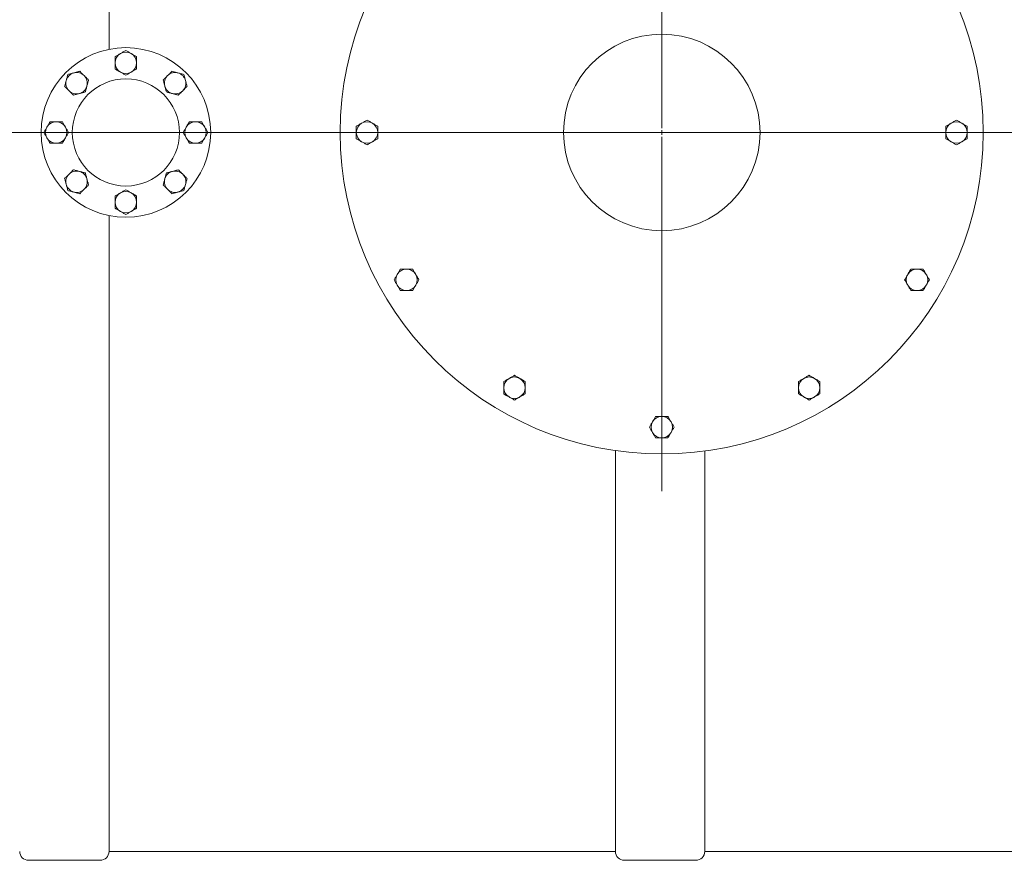
# Model space of a CAD drawing. Units: millimetres. Extents: x 8 to 411, y 5 to 290.
# Drawn here: x 100 to 132, y 41 to 68 of the extents above; entities that cross this region are included whole.
import ezdxf

# ---------------------------------------------------------------- set-up
doc = ezdxf.new("R2010")
doc.units = ezdxf.units.MM
doc.linetypes.add('CENTERX2', pattern=[20.32, 12.7, -2.54, 2.54, -2.54])

# ---------------------------------------------------------------- blocks, each defined once
blk = doc.blocks.new('SW_CENTERMARKSYMBOL_0')
at = {"color": 0, "linetype": 'Continuous', "lineweight": 0}
for p, q in [((0, 0.143), (0, 11.417)), ((-0.143, 0), (-10.357, 0)), ((0, 0), (-0.071, 0)), ((0, 0), (0, 0.071)), ((0, 0), (0, -0.071)), ((0, 0), (0.071, 0)), ((0.143, 0), (10.357, 0)), ((0, -0.143), (0, -11.472))]:
    blk.add_line(p, q, dxfattribs=at)

msp = doc.modelspace()

# ---------------------------------------------------------------- linework, layer by layer
at = {"color": 7, "linetype": 'Continuous', "lineweight": 15}
for p, q in [((103.321973, 67.411011), (103.321973, 87.750814)), ((103.321973, 41.750814), (103.321973, 62.090616)), ((119.521973, 54.572428), (119.521973, 41.750814)), ((122.379116, 41.750814), (122.379116, 54.557436)), ((103.321973, 41.750814), (119.521973, 41.750814)), ((122.379116, 41.750814), (138.579116, 41.750814)), ((100.750544, 41.465099), (103.036259, 41.465099)), ((119.807687, 41.465099), (122.093402, 41.465099))]:
    msp.add_line(p, q, dxfattribs=at)
at = {"color": 7, "linetype": 'Continuous', "lineweight": 0}
msp.add_line((218.558151, 64.750814), (20.584789, 64.750814), dxfattribs=at)
at = {"color": 7, "linetype": 'CENTERX2', "lineweight": 0, "ltscale": 1.428571}
msp.add_line((212.432564, 64.750814), (29.575421, 64.750814), dxfattribs=at)
at = {"color": 7, "linetype": 'Continuous', "lineweight": 15}
for centre, radius in [((121.003992, 64.750814), 10.285714), ((121.003992, 64.750814), 3.142857), ((103.861135, 64.750814), 2.714286), ((103.861135, 64.750814), 1.714286)]:
    msp.add_circle(centre, radius, dxfattribs=at)
for centre, radius, start, end in [((103.861135, 66.979385), 0.342857, 120, 180), ((103.861135, 66.979385), 0.342857, 60, 120), ((103.861135, 66.979385), 0.342857, 0, 60), ((103.861135, 66.979385), 0.342857, 180, 240), ((103.861135, 66.979385), 0.342857, 300, 0), ((102.285297, 66.326651), 0.342857, 105, 165), ((102.285297, 66.326651), 0.342857, 45, 105), ((102.285297, 66.326651), 0.342857, 345, 45), ((103.861135, 66.979385), 0.342857, 240, 300), ((105.436973, 66.326651), 0.342857, 135, 195), ((105.436973, 66.326651), 0.342857, 75, 135), ((105.436973, 66.326651), 0.342857, 15, 75), ((102.285297, 66.326651), 0.342857, 165, 225), ((102.285297, 66.326651), 0.342857, 285, 345), ((105.436973, 66.326651), 0.342857, 195, 255), ((105.436973, 66.326651), 0.342857, 315, 15), ((102.285297, 66.326651), 0.342857, 225, 285), ((105.436973, 66.326651), 0.342857, 255, 315), ((101.632564, 64.750814), 0.342857, 150, 210), ((101.632564, 64.750814), 0.342857, 90, 150), ((101.632564, 64.750814), 0.342857, 30, 90), ((101.632564, 64.750814), 0.342857, 330, 30), ((106.089707, 64.750814), 0.342857, 150, 210), ((106.089707, 64.750814), 0.342857, 90, 150), ((106.089707, 64.750814), 0.342857, 30, 90), ((106.089707, 64.750814), 0.342857, 330, 30), ((111.575421, 64.750814), 0.342857, 120, 180), ((111.575421, 64.750814), 0.342857, 60, 120), ((111.575421, 64.750814), 0.342857, 0, 60), ((130.432564, 64.750814), 0.342857, 120, 180), ((130.432564, 64.750814), 0.342857, 60, 120), ((130.432564, 64.750814), 0.342857, 0, 60), ((101.632564, 64.750814), 0.342857, 210, 270), ((101.632564, 64.750814), 0.342857, 270, 330), ((106.089707, 64.750814), 0.342857, 210, 270), ((106.089707, 64.750814), 0.342857, 270, 330), ((111.575421, 64.750814), 0.342857, 180, 240), ((111.575421, 64.750814), 0.342857, 300, 0), ((130.432564, 64.750814), 0.342857, 180, 240), ((130.432564, 64.750814), 0.342857, 300, 0), ((111.575421, 64.750814), 0.342857, 240, 300), ((130.432564, 64.750814), 0.342857, 240, 300), ((102.285297, 63.174976), 0.342857, 135, 195), ((102.285297, 63.174976), 0.342857, 75, 135), ((102.285297, 63.174976), 0.342857, 15, 75), ((105.436973, 63.174976), 0.342857, 105, 165), ((105.436973, 63.174976), 0.342857, 45, 105), ((105.436973, 63.174976), 0.342857, 345, 45), ((102.285297, 63.174976), 0.342857, 195, 255), ((102.285297, 63.174976), 0.342857, 315, 15), ((105.436973, 63.174976), 0.342857, 165, 225), ((105.436973, 63.174976), 0.342857, 285, 345), ((102.285297, 63.174976), 0.342857, 255, 315), ((103.861135, 62.522242), 0.342857, 120, 180), ((103.861135, 62.522242), 0.342857, 60, 120), ((103.861135, 62.522242), 0.342857, 0, 60), ((105.436973, 63.174976), 0.342857, 225, 285), ((103.861135, 62.522242), 0.342857, 180, 240), ((103.861135, 62.522242), 0.342857, 300, 0), ((103.861135, 62.522242), 0.342857, 240, 300), ((112.83861, 60.036528), 0.342857, 150, 210), ((112.83861, 60.036528), 0.342857, 90, 150), ((112.83861, 60.036528), 0.342857, 30, 90), ((112.83861, 60.036528), 0.342857, 330, 30), ((129.169375, 60.036528), 0.342857, 150, 210), ((129.169375, 60.036528), 0.342857, 90, 150), ((129.169375, 60.036528), 0.342857, 30, 90), ((129.169375, 60.036528), 0.342857, 330, 30), ((112.83861, 60.036528), 0.342857, 210, 270), ((112.83861, 60.036528), 0.342857, 270, 330), ((129.169375, 60.036528), 0.342857, 210, 270), ((129.169375, 60.036528), 0.342857, 270, 330), ((116.289707, 56.585431), 0.342857, 120, 180), ((116.289707, 56.585431), 0.342857, 60, 120), ((116.289707, 56.585431), 0.342857, 0, 60), ((125.718278, 56.585431), 0.342857, 120, 180), ((125.718278, 56.585431), 0.342857, 60, 120), ((125.718278, 56.585431), 0.342857, 0, 60), ((116.289707, 56.585431), 0.342857, 180, 240), ((116.289707, 56.585431), 0.342857, 300, 0), ((125.718278, 56.585431), 0.342857, 180, 240), ((125.718278, 56.585431), 0.342857, 300, 0), ((116.289707, 56.585431), 0.342857, 240, 300), ((125.718278, 56.585431), 0.342857, 240, 300), ((121.003992, 55.322242), 0.342857, 150, 210), ((121.003992, 55.322242), 0.342857, 90, 150), ((121.003992, 55.322242), 0.342857, 30, 90), ((121.003992, 55.322242), 0.342857, 330, 30), ((121.003992, 55.322242), 0.342857, 210, 270), ((121.003992, 55.322242), 0.342857, 270, 330), ((100.750544, 41.750814), 0.285714, 180, 270), ((103.036259, 41.750814), 0.285714, 270, 0), ((119.807687, 41.750814), 0.285714, 180, 270), ((122.093402, 41.750814), 0.285714, 270, 0)]:
    msp.add_arc(centre, radius, start, end, dxfattribs=at)
for points, knots in [([(103.689707, 67.276308), (103.660982, 67.259724), (103.602894, 67.226187), (103.546689, 67.193737), (103.518278, 67.177334)], [0, 0, 0, 0, 0.494510729, 1, 1, 1, 1]), ([(103.518278, 67.177334), (103.518278, 67.145186), (103.518278, 67.080301), (103.518278, 67.013227), (103.518278, 66.979385)], [0, 0, 0, 0, 0.495457963, 1, 1, 1, 1]), ([(103.861135, 67.375282), (103.833295, 67.359208), (103.777103, 67.326766), (103.719015, 67.293229), (103.689707, 67.276308)], [0, 0, 0, 0, 0.495457963, 1, 1, 1, 1]), ([(104.032564, 67.276308), (104.003839, 67.292892), (103.945752, 67.326429), (103.889546, 67.358879), (103.861135, 67.375282)], [0, 0, 0, 0, 0.4945107285, 1, 1, 1, 1]), ([(104.203992, 67.177334), (104.176152, 67.193407), (104.11996, 67.22585), (104.061872, 67.259387), (104.032564, 67.276308)], [0, 0, 0, 0, 0.495457963, 1, 1, 1, 1]), ([(104.203992, 66.979385), (104.203992, 67.012554), (104.203992, 67.079627), (104.203992, 67.144527), (104.203992, 67.177334)], [0, 0, 0, 0, 0.4945107285, 1, 1, 1, 1]), ([(103.518278, 66.979385), (103.518278, 66.946216), (103.518278, 66.879143), (103.518278, 66.814243), (103.518278, 66.781436)], [0, 0, 0, 0, 0.494510729, 1, 1, 1, 1]), ([(103.518278, 66.781436), (103.536758, 66.770767), (103.564516, 66.754741), (103.60217, 66.733001), (103.640678, 66.710769), (103.669965, 66.69386), (103.689707, 66.682462)], [0, 0, 0, 0, 0.3298121029, 0.4953834616, 0.6598534605, 1, 1, 1, 1]), ([(104.032564, 66.682462), (104.061289, 66.699046), (104.119376, 66.732583), (104.175581, 66.765033), (104.203992, 66.781436)], [0, 0, 0, 0, 0.494510729, 1, 1, 1, 1]), ([(104.203992, 66.781436), (104.203992, 66.813584), (104.203992, 66.878469), (104.203992, 66.945543), (104.203992, 66.979385)], [0, 0, 0, 0, 0.495457963, 1, 1, 1, 1]), ([(102.005356, 66.606593), (101.997035, 66.575541), (101.980242, 66.512867), (101.962882, 66.448078), (101.954123, 66.415389)], [0, 0, 0, 0, 0.495457963, 1, 1, 1, 1]), ([(102.196559, 66.657826), (102.164521, 66.649241), (102.099733, 66.631881), (102.037044, 66.615084), (102.005356, 66.606593)], [0, 0, 0, 0, 0.494510729, 1, 1, 1, 1]), ([(102.387763, 66.709059), (102.356711, 66.700738), (102.294037, 66.683945), (102.229248, 66.666585), (102.196559, 66.657826)], [0, 0, 0, 0, 0.495457963, 1, 1, 1, 1]), ([(102.527734, 66.569088), (102.50428, 66.592542), (102.456852, 66.63997), (102.410961, 66.685861), (102.387763, 66.709059)], [0, 0, 0, 0, 0.494510729, 1, 1, 1, 1]), ([(102.667705, 66.429117), (102.644973, 66.451849), (102.599092, 66.49773), (102.551664, 66.545158), (102.527734, 66.569088)], [0, 0, 0, 0, 0.495457963, 1, 1, 1, 1]), ([(103.689707, 66.682462), (103.718432, 66.665878), (103.776519, 66.632341), (103.832724, 66.599891), (103.861135, 66.583488)], [0, 0, 0, 0, 0.4945107285, 1, 1, 1, 1]), ([(103.861135, 66.583488), (103.888976, 66.599561), (103.945168, 66.632004), (104.003256, 66.665541), (104.032564, 66.682462)], [0, 0, 0, 0, 0.495457963, 1, 1, 1, 1]), ([(105.194537, 66.569088), (105.171083, 66.545634), (105.123655, 66.498206), (105.077763, 66.452315), (105.054566, 66.429117)], [0, 0, 0, 0, 0.494510729, 1, 1, 1, 1]), ([(105.334508, 66.709059), (105.311776, 66.686327), (105.265895, 66.640447), (105.218466, 66.593018), (105.194537, 66.569088)], [0, 0, 0, 0, 0.495457963, 1, 1, 1, 1]), ([(105.525711, 66.657826), (105.493673, 66.666411), (105.428885, 66.683771), (105.366196, 66.700568), (105.334508, 66.709059)], [0, 0, 0, 0, 0.4945107285, 1, 1, 1, 1]), ([(105.716915, 66.606593), (105.685863, 66.614914), (105.623189, 66.631707), (105.5584, 66.649067), (105.525711, 66.657826)], [0, 0, 0, 0, 0.495457963, 1, 1, 1, 1]), ([(105.768148, 66.415389), (105.759563, 66.447428), (105.742203, 66.512216), (105.725406, 66.574905), (105.716915, 66.606593)], [0, 0, 0, 0, 0.494510729, 1, 1, 1, 1]), ([(101.954123, 66.415389), (101.945538, 66.383351), (101.928178, 66.318563), (101.911381, 66.255874), (101.90289, 66.224186)], [0, 0, 0, 0, 0.494510729, 1, 1, 1, 1]), ([(101.90289, 66.224186), (101.925622, 66.201454), (101.971502, 66.155573), (102.018931, 66.108145), (102.042861, 66.084215)], [0, 0, 0, 0, 0.495457963, 1, 1, 1, 1]), ([(102.565239, 66.04671), (102.57356, 66.077762), (102.590353, 66.140436), (102.607713, 66.205225), (102.616472, 66.237914)], [0, 0, 0, 0, 0.495457963, 1, 1, 1, 1]), ([(102.616472, 66.237914), (102.625057, 66.269952), (102.642417, 66.33474), (102.659214, 66.397429), (102.667705, 66.429117)], [0, 0, 0, 0, 0.494510729, 1, 1, 1, 1]), ([(105.054566, 66.429117), (105.060089, 66.408505), (105.068384, 66.377546), (105.079638, 66.335548), (105.091146, 66.292598), (105.099899, 66.259932), (105.105799, 66.237914)], [0, 0, 0, 0, 0.329812103, 0.495383462, 0.659853461, 1, 1, 1, 1]), ([(105.105799, 66.237914), (105.114383, 66.205875), (105.131743, 66.141087), (105.148541, 66.078398), (105.157032, 66.04671)], [0, 0, 0, 0, 0.494510729, 1, 1, 1, 1]), ([(105.67941, 66.084215), (105.702864, 66.107669), (105.750292, 66.155097), (105.796183, 66.200988), (105.819381, 66.224186)], [0, 0, 0, 0, 0.494510729, 1, 1, 1, 1]), ([(105.819381, 66.224186), (105.81106, 66.255238), (105.794267, 66.317912), (105.776907, 66.382701), (105.768148, 66.415389)], [0, 0, 0, 0, 0.495457963, 1, 1, 1, 1]), ([(102.042861, 66.084215), (102.066315, 66.060761), (102.113743, 66.013333), (102.159634, 65.967442), (102.182832, 65.944244)], [0, 0, 0, 0, 0.494510729, 1, 1, 1, 1]), ([(102.182832, 65.944244), (102.203443, 65.949767), (102.234403, 65.958062), (102.276401, 65.969316), (102.319351, 65.980824), (102.352016, 65.989577), (102.374035, 65.995477)], [0, 0, 0, 0, 0.329812103, 0.495383462, 0.659853461, 1, 1, 1, 1]), ([(102.374035, 65.995477), (102.406074, 66.004062), (102.470862, 66.021422), (102.533551, 66.038219), (102.565239, 66.04671)], [0, 0, 0, 0, 0.494510729, 1, 1, 1, 1]), ([(105.157032, 66.04671), (105.188084, 66.038389), (105.250758, 66.021596), (105.315547, 66.004236), (105.348235, 65.995477)], [0, 0, 0, 0, 0.495457963, 1, 1, 1, 1]), ([(105.348235, 65.995477), (105.380274, 65.986892), (105.445062, 65.969532), (105.507751, 65.952735), (105.539439, 65.944244)], [0, 0, 0, 0, 0.494510729, 1, 1, 1, 1]), ([(105.539439, 65.944244), (105.562171, 65.966976), (105.608052, 66.012856), (105.65548, 66.060285), (105.67941, 66.084215)], [0, 0, 0, 0, 0.495457963, 1, 1, 1, 1]), ([(101.335641, 64.922242), (101.319057, 64.893517), (101.28552, 64.83543), (101.25307, 64.779225), (101.236667, 64.750814)], [0, 0, 0, 0, 0.494510729, 1, 1, 1, 1]), ([(101.434615, 65.093671), (101.418541, 65.06583), (101.386099, 65.009638), (101.352562, 64.95155), (101.335641, 64.922242)], [0, 0, 0, 0, 0.495457963, 1, 1, 1, 1]), ([(101.632564, 65.093671), (101.599395, 65.093671), (101.532322, 65.093671), (101.467422, 65.093671), (101.434615, 65.093671)], [0, 0, 0, 0, 0.4945107285, 1, 1, 1, 1]), ([(101.830513, 65.093671), (101.798365, 65.093671), (101.73348, 65.093671), (101.666406, 65.093671), (101.632564, 65.093671)], [0, 0, 0, 0, 0.495457963, 1, 1, 1, 1]), ([(101.929487, 64.922242), (101.912903, 64.950967), (101.879366, 65.009054), (101.846916, 65.06526), (101.830513, 65.093671)], [0, 0, 0, 0, 0.494510729, 1, 1, 1, 1]), ([(102.028461, 64.750814), (102.012387, 64.778654), (101.979945, 64.834846), (101.946408, 64.892934), (101.929487, 64.922242)], [0, 0, 0, 0, 0.495457963, 1, 1, 1, 1]), ([(105.792784, 64.922242), (105.776199, 64.893517), (105.742663, 64.83543), (105.710213, 64.779225), (105.693809, 64.750814)], [0, 0, 0, 0, 0.494510729, 1, 1, 1, 1]), ([(105.891758, 65.093671), (105.881089, 65.075191), (105.865063, 65.047433), (105.843323, 65.009778), (105.821091, 64.971271), (105.804182, 64.941984), (105.792784, 64.922242)], [0, 0, 0, 0, 0.329812103, 0.495383462, 0.659853461, 1, 1, 1, 1]), ([(106.089707, 65.093671), (106.056538, 65.093671), (105.989465, 65.093671), (105.924564, 65.093671), (105.891758, 65.093671)], [0, 0, 0, 0, 0.4945107285, 1, 1, 1, 1]), ([(106.287655, 65.093671), (106.255508, 65.093671), (106.190623, 65.093671), (106.123549, 65.093671), (106.089707, 65.093671)], [0, 0, 0, 0, 0.495457963, 1, 1, 1, 1]), ([(106.38663, 64.922242), (106.370045, 64.950967), (106.336509, 65.009054), (106.304059, 65.06526), (106.287655, 65.093671)], [0, 0, 0, 0, 0.494510729, 1, 1, 1, 1]), ([(106.485604, 64.750814), (106.46953, 64.778654), (106.437088, 64.834846), (106.403551, 64.892934), (106.38663, 64.922242)], [0, 0, 0, 0, 0.495457963, 1, 1, 1, 1]), ([(111.403992, 65.047737), (111.375268, 65.031152), (111.31718, 64.997615), (111.260975, 64.965165), (111.232564, 64.948762)], [0, 0, 0, 0, 0.494510729, 1, 1, 1, 1]), ([(111.232564, 64.948762), (111.232564, 64.916614), (111.232564, 64.85173), (111.232564, 64.784655), (111.232564, 64.750814)], [0, 0, 0, 0, 0.495457963, 1, 1, 1, 1]), ([(111.575421, 65.146711), (111.54758, 65.130637), (111.491388, 65.098195), (111.4333, 65.064657), (111.403992, 65.047737)], [0, 0, 0, 0, 0.495457963, 1, 1, 1, 1]), ([(111.74685, 65.047737), (111.718125, 65.064321), (111.660037, 65.097858), (111.603832, 65.130308), (111.575421, 65.146711)], [0, 0, 0, 0, 0.494510729, 1, 1, 1, 1]), ([(111.918278, 64.948762), (111.890437, 64.964836), (111.834245, 64.997278), (111.776157, 65.030816), (111.74685, 65.047737)], [0, 0, 0, 0, 0.495457963, 1, 1, 1, 1]), ([(111.918278, 64.750814), (111.918278, 64.783982), (111.918278, 64.851056), (111.918278, 64.915956), (111.918278, 64.948762)], [0, 0, 0, 0, 0.494510729, 1, 1, 1, 1]), ([(130.261135, 65.047737), (130.23241, 65.031152), (130.174323, 64.997615), (130.118118, 64.965165), (130.089707, 64.948762)], [0, 0, 0, 0, 0.494510729, 1, 1, 1, 1]), ([(130.089707, 64.948762), (130.089707, 64.927423), (130.089707, 64.895372), (130.089707, 64.851892), (130.089707, 64.807427), (130.089707, 64.773609), (130.089707, 64.750814)], [0, 0, 0, 0, 0.329812103, 0.495383462, 0.659853461, 1, 1, 1, 1]), ([(130.432564, 65.146711), (130.404723, 65.130637), (130.348531, 65.098195), (130.290443, 65.064657), (130.261135, 65.047737)], [0, 0, 0, 0, 0.495457963, 1, 1, 1, 1]), ([(130.603992, 65.047737), (130.575268, 65.064321), (130.51718, 65.097858), (130.460975, 65.130308), (130.432564, 65.146711)], [0, 0, 0, 0, 0.494510729, 1, 1, 1, 1]), ([(130.775421, 64.948762), (130.74758, 64.964836), (130.691388, 64.997278), (130.6333, 65.030816), (130.603992, 65.047737)], [0, 0, 0, 0, 0.495457963, 1, 1, 1, 1]), ([(130.775421, 64.750814), (130.775421, 64.783982), (130.775421, 64.851056), (130.775421, 64.915956), (130.775421, 64.948762)], [0, 0, 0, 0, 0.494510729, 1, 1, 1, 1]), ([(101.236667, 64.750814), (101.25274, 64.722973), (101.285183, 64.666781), (101.31872, 64.608693), (101.335641, 64.579385)], [0, 0, 0, 0, 0.4954579635, 1, 1, 1, 1]), ([(101.335641, 64.579385), (101.352225, 64.55066), (101.385762, 64.492573), (101.418212, 64.436367), (101.434615, 64.407956)], [0, 0, 0, 0, 0.4945107285, 1, 1, 1, 1]), ([(101.830513, 64.407956), (101.841182, 64.426436), (101.857208, 64.454194), (101.878948, 64.491849), (101.90118, 64.530356), (101.918089, 64.559643), (101.929487, 64.579385)], [0, 0, 0, 0, 0.329812103, 0.495383462, 0.659853461, 1, 1, 1, 1]), ([(101.929487, 64.579385), (101.946071, 64.60811), (101.979608, 64.666197), (102.012058, 64.722402), (102.028461, 64.750814)], [0, 0, 0, 0, 0.494510729, 1, 1, 1, 1]), ([(105.693809, 64.750814), (105.709883, 64.722973), (105.742326, 64.666781), (105.775863, 64.608693), (105.792784, 64.579385)], [0, 0, 0, 0, 0.495457963, 1, 1, 1, 1]), ([(105.792784, 64.579385), (105.809368, 64.55066), (105.842905, 64.492573), (105.875355, 64.436367), (105.891758, 64.407956)], [0, 0, 0, 0, 0.494510729, 1, 1, 1, 1]), ([(106.287655, 64.407956), (106.303729, 64.435797), (106.336172, 64.491989), (106.369709, 64.550077), (106.38663, 64.579385)], [0, 0, 0, 0, 0.495457963, 1, 1, 1, 1]), ([(106.38663, 64.579385), (106.403214, 64.60811), (106.436751, 64.666197), (106.469201, 64.722402), (106.485604, 64.750814)], [0, 0, 0, 0, 0.494510729, 1, 1, 1, 1]), ([(111.232564, 64.750814), (111.232564, 64.717645), (111.232564, 64.650571), (111.232564, 64.585671), (111.232564, 64.552865)], [0, 0, 0, 0, 0.494510729, 1, 1, 1, 1]), ([(111.918278, 64.552865), (111.918278, 64.574204), (111.918278, 64.606255), (111.918278, 64.649735), (111.918278, 64.6942), (111.918278, 64.728018), (111.918278, 64.750814)], [0, 0, 0, 0, 0.329812103, 0.495383462, 0.659853461, 1, 1, 1, 1]), ([(130.089707, 64.750814), (130.089707, 64.717645), (130.089707, 64.650571), (130.089707, 64.585671), (130.089707, 64.552865)], [0, 0, 0, 0, 0.494510729, 1, 1, 1, 1]), ([(130.775421, 64.552865), (130.775421, 64.585013), (130.775421, 64.649897), (130.775421, 64.716972), (130.775421, 64.750814)], [0, 0, 0, 0, 0.495457963, 1, 1, 1, 1]), ([(101.434615, 64.407956), (101.466763, 64.407956), (101.531648, 64.407956), (101.598722, 64.407956), (101.632564, 64.407956)], [0, 0, 0, 0, 0.495457963, 1, 1, 1, 1]), ([(101.632564, 64.407956), (101.665733, 64.407956), (101.732806, 64.407956), (101.797706, 64.407956), (101.830513, 64.407956)], [0, 0, 0, 0, 0.4945107285, 1, 1, 1, 1]), ([(105.891758, 64.407956), (105.923906, 64.407956), (105.988791, 64.407956), (106.055865, 64.407956), (106.089707, 64.407956)], [0, 0, 0, 0, 0.495457963, 1, 1, 1, 1]), ([(106.089707, 64.407956), (106.122875, 64.407956), (106.189949, 64.407956), (106.254849, 64.407956), (106.287655, 64.407956)], [0, 0, 0, 0, 0.4945107285, 1, 1, 1, 1]), ([(111.232564, 64.552865), (111.260405, 64.536791), (111.316597, 64.504349), (111.374685, 64.470811), (111.403992, 64.453891)], [0, 0, 0, 0, 0.495457963, 1, 1, 1, 1]), ([(111.403992, 64.453891), (111.432717, 64.437306), (111.490805, 64.403769), (111.54701, 64.371319), (111.575421, 64.354916)], [0, 0, 0, 0, 0.494510729, 1, 1, 1, 1]), ([(111.575421, 64.354916), (111.603262, 64.37099), (111.659454, 64.403432), (111.717542, 64.43697), (111.74685, 64.453891)], [0, 0, 0, 0, 0.495457963, 1, 1, 1, 1]), ([(111.74685, 64.453891), (111.775574, 64.470475), (111.833662, 64.504012), (111.889867, 64.536462), (111.918278, 64.552865)], [0, 0, 0, 0, 0.494510729, 1, 1, 1, 1]), ([(130.089707, 64.552865), (130.117548, 64.536791), (130.173739, 64.504349), (130.231828, 64.470811), (130.261135, 64.453891)], [0, 0, 0, 0, 0.495457963, 1, 1, 1, 1]), ([(130.261135, 64.453891), (130.28986, 64.437306), (130.347948, 64.403769), (130.404153, 64.371319), (130.432564, 64.354916)], [0, 0, 0, 0, 0.494510729, 1, 1, 1, 1]), ([(130.432564, 64.354916), (130.460405, 64.37099), (130.516597, 64.403432), (130.574685, 64.43697), (130.603992, 64.453891)], [0, 0, 0, 0, 0.495457963, 1, 1, 1, 1]), ([(130.603992, 64.453891), (130.632717, 64.470475), (130.690805, 64.504012), (130.74701, 64.536462), (130.775421, 64.552865)], [0, 0, 0, 0, 0.494510729, 1, 1, 1, 1]), ([(102.042861, 63.417412), (102.019407, 63.393958), (101.971979, 63.34653), (101.926088, 63.300639), (101.90289, 63.277441)], [0, 0, 0, 0, 0.494510729, 1, 1, 1, 1]), ([(102.182832, 63.557383), (102.1601, 63.534651), (102.114219, 63.488771), (102.066791, 63.441342), (102.042861, 63.417412)], [0, 0, 0, 0, 0.4954579635, 1, 1, 1, 1]), ([(102.374035, 63.50615), (102.341997, 63.514735), (102.277209, 63.532095), (102.21452, 63.548892), (102.182832, 63.557383)], [0, 0, 0, 0, 0.4945107285, 1, 1, 1, 1]), ([(102.565239, 63.454917), (102.534187, 63.463238), (102.471513, 63.480031), (102.406724, 63.497391), (102.374035, 63.50615)], [0, 0, 0, 0, 0.495457963, 1, 1, 1, 1]), ([(102.616472, 63.263714), (102.607887, 63.295752), (102.590527, 63.36054), (102.57373, 63.423229), (102.565239, 63.454917)], [0, 0, 0, 0, 0.4945107285, 1, 1, 1, 1]), ([(105.157032, 63.454917), (105.148711, 63.423865), (105.131918, 63.361191), (105.114558, 63.296402), (105.105799, 63.263714)], [0, 0, 0, 0, 0.495457963, 1, 1, 1, 1]), ([(105.348235, 63.50615), (105.316197, 63.497565), (105.251409, 63.480206), (105.18872, 63.463408), (105.157032, 63.454917)], [0, 0, 0, 0, 0.4945107285, 1, 1, 1, 1]), ([(105.539439, 63.557383), (105.518827, 63.55186), (105.487868, 63.543565), (105.445869, 63.532311), (105.40292, 63.520803), (105.370254, 63.51205), (105.348235, 63.50615)], [0, 0, 0, 0, 0.329812103, 0.495383462, 0.659853461, 1, 1, 1, 1]), ([(105.67941, 63.417412), (105.655956, 63.440866), (105.608528, 63.488294), (105.562637, 63.534185), (105.539439, 63.557383)], [0, 0, 0, 0, 0.494510729, 1, 1, 1, 1]), ([(105.819381, 63.277441), (105.796649, 63.300173), (105.750768, 63.346054), (105.70334, 63.393482), (105.67941, 63.417412)], [0, 0, 0, 0, 0.495457963, 1, 1, 1, 1]), ([(101.90289, 63.277441), (101.91121, 63.246389), (101.928004, 63.183715), (101.945364, 63.118926), (101.954123, 63.086238)], [0, 0, 0, 0, 0.4954579635, 1, 1, 1, 1]), ([(101.954123, 63.086238), (101.962707, 63.054199), (101.980067, 62.989411), (101.996865, 62.926722), (102.005356, 62.895034)], [0, 0, 0, 0, 0.494510729, 1, 1, 1, 1]), ([(102.527734, 62.932539), (102.551188, 62.955993), (102.598616, 63.003421), (102.644507, 63.049312), (102.667705, 63.07251)], [0, 0, 0, 0, 0.494510729, 1, 1, 1, 1]), ([(102.667705, 63.07251), (102.662182, 63.093122), (102.653886, 63.124081), (102.642633, 63.166079), (102.631125, 63.209029), (102.622372, 63.241695), (102.616472, 63.263714)], [0, 0, 0, 0, 0.329812103, 0.495383462, 0.659853461, 1, 1, 1, 1]), ([(105.105799, 63.263714), (105.097214, 63.231675), (105.079854, 63.166887), (105.063057, 63.104198), (105.054566, 63.07251)], [0, 0, 0, 0, 0.494510729, 1, 1, 1, 1]), ([(105.054566, 63.07251), (105.077298, 63.049778), (105.123178, 63.003897), (105.170607, 62.956469), (105.194537, 62.932539)], [0, 0, 0, 0, 0.495457963, 1, 1, 1, 1]), ([(105.716915, 62.895034), (105.725235, 62.926086), (105.742029, 62.98876), (105.759389, 63.053549), (105.768148, 63.086238)], [0, 0, 0, 0, 0.495457963, 1, 1, 1, 1]), ([(105.768148, 63.086238), (105.776733, 63.118276), (105.794092, 63.183064), (105.81089, 63.245753), (105.819381, 63.277441)], [0, 0, 0, 0, 0.4945107285, 1, 1, 1, 1]), ([(102.005356, 62.895034), (102.036408, 62.886713), (102.099082, 62.86992), (102.163871, 62.85256), (102.196559, 62.843801)], [0, 0, 0, 0, 0.495457963, 1, 1, 1, 1]), ([(102.196559, 62.843801), (102.228598, 62.835216), (102.293386, 62.817856), (102.356075, 62.801059), (102.387763, 62.792568)], [0, 0, 0, 0, 0.494510729, 1, 1, 1, 1]), ([(102.387763, 62.792568), (102.410495, 62.8153), (102.456376, 62.861181), (102.503804, 62.908609), (102.527734, 62.932539)], [0, 0, 0, 0, 0.495457963, 1, 1, 1, 1]), ([(103.689707, 62.819165), (103.660982, 62.802581), (103.602894, 62.769044), (103.546689, 62.736594), (103.518278, 62.720191)], [0, 0, 0, 0, 0.494510729, 1, 1, 1, 1]), ([(103.518278, 62.720191), (103.518278, 62.688043), (103.518278, 62.623158), (103.518278, 62.556084), (103.518278, 62.522242)], [0, 0, 0, 0, 0.495457963, 1, 1, 1, 1]), ([(103.861135, 62.918139), (103.833295, 62.902066), (103.777103, 62.869623), (103.719015, 62.836086), (103.689707, 62.819165)], [0, 0, 0, 0, 0.495457963, 1, 1, 1, 1]), ([(104.032564, 62.819165), (104.003839, 62.835749), (103.945752, 62.869286), (103.889546, 62.901736), (103.861135, 62.918139)], [0, 0, 0, 0, 0.494510729, 1, 1, 1, 1]), ([(104.203992, 62.720191), (104.185512, 62.73086), (104.157755, 62.746886), (104.1201, 62.768626), (104.081593, 62.790858), (104.052306, 62.807767), (104.032564, 62.819165)], [0, 0, 0, 0, 0.3298121029, 0.4953834616, 0.6598534605, 1, 1, 1, 1]), ([(104.203992, 62.522242), (104.203992, 62.555411), (104.203992, 62.622484), (104.203992, 62.687384), (104.203992, 62.720191)], [0, 0, 0, 0, 0.4945107285, 1, 1, 1, 1]), ([(105.194537, 62.932539), (105.21799, 62.909085), (105.265419, 62.861657), (105.31131, 62.815766), (105.334508, 62.792568)], [0, 0, 0, 0, 0.4945107285, 1, 1, 1, 1]), ([(105.334508, 62.792568), (105.36556, 62.800889), (105.428234, 62.817682), (105.493023, 62.835042), (105.525711, 62.843801)], [0, 0, 0, 0, 0.495457963, 1, 1, 1, 1]), ([(105.525711, 62.843801), (105.55775, 62.852386), (105.622538, 62.869746), (105.685227, 62.886543), (105.716915, 62.895034)], [0, 0, 0, 0, 0.494510729, 1, 1, 1, 1]), ([(103.518278, 62.522242), (103.518278, 62.489073), (103.518278, 62.422), (103.518278, 62.3571), (103.518278, 62.324293)], [0, 0, 0, 0, 0.4945107285, 1, 1, 1, 1]), ([(104.203992, 62.324293), (104.203992, 62.356441), (104.203992, 62.421326), (104.203992, 62.4884), (104.203992, 62.522242)], [0, 0, 0, 0, 0.495457963, 1, 1, 1, 1]), ([(103.518278, 62.324293), (103.546119, 62.30822), (103.602311, 62.275777), (103.660399, 62.24224), (103.689707, 62.225319)], [0, 0, 0, 0, 0.4954579635, 1, 1, 1, 1]), ([(103.689707, 62.225319), (103.718432, 62.208735), (103.776519, 62.175198), (103.832724, 62.142748), (103.861135, 62.126345)], [0, 0, 0, 0, 0.494510729, 1, 1, 1, 1]), ([(103.861135, 62.126345), (103.888976, 62.142419), (103.945168, 62.174861), (104.003256, 62.208398), (104.032564, 62.225319)], [0, 0, 0, 0, 0.495457963, 1, 1, 1, 1]), ([(104.032564, 62.225319), (104.061289, 62.241903), (104.119376, 62.27544), (104.175581, 62.30789), (104.203992, 62.324293)], [0, 0, 0, 0, 0.4945107285, 1, 1, 1, 1]), ([(112.541687, 60.207956), (112.525103, 60.179232), (112.491566, 60.121144), (112.459116, 60.064939), (112.442713, 60.036528)], [0, 0, 0, 0, 0.494510729, 1, 1, 1, 1]), ([(112.640661, 60.379385), (112.624588, 60.351544), (112.592145, 60.295352), (112.558608, 60.237264), (112.541687, 60.207956)], [0, 0, 0, 0, 0.495457963, 1, 1, 1, 1]), ([(112.83861, 60.379385), (112.805442, 60.379385), (112.738368, 60.379385), (112.673468, 60.379385), (112.640661, 60.379385)], [0, 0, 0, 0, 0.4945107285, 1, 1, 1, 1]), ([(113.036559, 60.379385), (113.004411, 60.379385), (112.939526, 60.379385), (112.872452, 60.379385), (112.83861, 60.379385)], [0, 0, 0, 0, 0.495457963, 1, 1, 1, 1]), ([(113.135533, 60.207956), (113.118949, 60.236681), (113.085412, 60.294769), (113.052962, 60.350974), (113.036559, 60.379385)], [0, 0, 0, 0, 0.4945107285, 1, 1, 1, 1]), ([(113.234507, 60.036528), (113.223838, 60.055008), (113.207812, 60.082765), (113.186072, 60.12042), (113.16384, 60.158928), (113.146931, 60.188215), (113.135533, 60.207956)], [0, 0, 0, 0, 0.329812103, 0.495383462, 0.659853461, 1, 1, 1, 1]), ([(128.872452, 60.207956), (128.855868, 60.179232), (128.822331, 60.121144), (128.789881, 60.064939), (128.773478, 60.036528)], [0, 0, 0, 0, 0.494510729, 1, 1, 1, 1]), ([(128.971426, 60.379385), (128.960757, 60.360905), (128.944731, 60.333148), (128.922991, 60.295493), (128.900759, 60.256985), (128.88385, 60.227698), (128.872452, 60.207956)], [0, 0, 0, 0, 0.3298121029, 0.4953834616, 0.6598534605, 1, 1, 1, 1]), ([(129.169375, 60.379385), (129.136206, 60.379385), (129.069133, 60.379385), (129.004233, 60.379385), (128.971426, 60.379385)], [0, 0, 0, 0, 0.494510729, 1, 1, 1, 1]), ([(129.367324, 60.379385), (129.335176, 60.379385), (129.270291, 60.379385), (129.203217, 60.379385), (129.169375, 60.379385)], [0, 0, 0, 0, 0.495457963, 1, 1, 1, 1]), ([(129.466298, 60.207956), (129.449714, 60.236681), (129.416177, 60.294769), (129.383727, 60.350974), (129.367324, 60.379385)], [0, 0, 0, 0, 0.494510729, 1, 1, 1, 1]), ([(129.565272, 60.036528), (129.549198, 60.064369), (129.516756, 60.120561), (129.483219, 60.178649), (129.466298, 60.207956)], [0, 0, 0, 0, 0.4954579635, 1, 1, 1, 1]), ([(112.442713, 60.036528), (112.458787, 60.008687), (112.491229, 59.952495), (112.524766, 59.894407), (112.541687, 59.865099)], [0, 0, 0, 0, 0.4954579635, 1, 1, 1, 1]), ([(112.541687, 59.865099), (112.558271, 59.836374), (112.591808, 59.778287), (112.624258, 59.722082), (112.640661, 59.693671)], [0, 0, 0, 0, 0.4945107285, 1, 1, 1, 1]), ([(113.036559, 59.693671), (113.052633, 59.721511), (113.085075, 59.777703), (113.118612, 59.835791), (113.135533, 59.865099)], [0, 0, 0, 0, 0.495457963, 1, 1, 1, 1]), ([(113.135533, 59.865099), (113.152117, 59.893824), (113.185654, 59.951912), (113.218104, 60.008117), (113.234507, 60.036528)], [0, 0, 0, 0, 0.494510729, 1, 1, 1, 1]), ([(128.773478, 60.036528), (128.789551, 60.008687), (128.821994, 59.952495), (128.855531, 59.894407), (128.872452, 59.865099)], [0, 0, 0, 0, 0.4954579635, 1, 1, 1, 1]), ([(128.872452, 59.865099), (128.889036, 59.836374), (128.922573, 59.778287), (128.955023, 59.722082), (128.971426, 59.693671)], [0, 0, 0, 0, 0.494510729, 1, 1, 1, 1]), ([(129.367324, 59.693671), (129.383397, 59.721511), (129.41584, 59.777703), (129.449377, 59.835791), (129.466298, 59.865099)], [0, 0, 0, 0, 0.495457963, 1, 1, 1, 1]), ([(129.466298, 59.865099), (129.482882, 59.893824), (129.516419, 59.951912), (129.548869, 60.008117), (129.565272, 60.036528)], [0, 0, 0, 0, 0.494510729, 1, 1, 1, 1]), ([(112.640661, 59.693671), (112.672809, 59.693671), (112.737694, 59.693671), (112.804768, 59.693671), (112.83861, 59.693671)], [0, 0, 0, 0, 0.4954579635, 1, 1, 1, 1]), ([(112.83861, 59.693671), (112.871779, 59.693671), (112.938852, 59.693671), (113.003752, 59.693671), (113.036559, 59.693671)], [0, 0, 0, 0, 0.494510729, 1, 1, 1, 1]), ([(128.971426, 59.693671), (129.003574, 59.693671), (129.068459, 59.693671), (129.135533, 59.693671), (129.169375, 59.693671)], [0, 0, 0, 0, 0.495457963, 1, 1, 1, 1]), ([(129.169375, 59.693671), (129.202543, 59.693671), (129.269617, 59.693671), (129.334517, 59.693671), (129.367324, 59.693671)], [0, 0, 0, 0, 0.4945107285, 1, 1, 1, 1]), ([(116.118278, 56.882354), (116.089553, 56.86577), (116.031466, 56.832233), (115.975261, 56.799783), (115.94685, 56.78338)], [0, 0, 0, 0, 0.494510729, 1, 1, 1, 1]), ([(115.94685, 56.78338), (115.94685, 56.751232), (115.94685, 56.686347), (115.94685, 56.619273), (115.94685, 56.585431)], [0, 0, 0, 0, 0.495457963, 1, 1, 1, 1]), ([(116.289707, 56.981328), (116.261866, 56.965255), (116.205674, 56.932812), (116.147586, 56.899275), (116.118278, 56.882354)], [0, 0, 0, 0, 0.4954579635, 1, 1, 1, 1]), ([(116.461135, 56.882354), (116.43241, 56.898938), (116.374323, 56.932475), (116.318118, 56.964925), (116.289707, 56.981328)], [0, 0, 0, 0, 0.494510729, 1, 1, 1, 1]), ([(116.632564, 56.78338), (116.614084, 56.794049), (116.586327, 56.810075), (116.548672, 56.831815), (116.510164, 56.854047), (116.480877, 56.870956), (116.461135, 56.882354)], [0, 0, 0, 0, 0.329812103, 0.495383462, 0.659853461, 1, 1, 1, 1]), ([(116.632564, 56.585431), (116.632564, 56.6186), (116.632564, 56.685673), (116.632564, 56.750573), (116.632564, 56.78338)], [0, 0, 0, 0, 0.494510729, 1, 1, 1, 1]), ([(125.54685, 56.882354), (125.518125, 56.86577), (125.460037, 56.832233), (125.403832, 56.799783), (125.375421, 56.78338)], [0, 0, 0, 0, 0.494510729, 1, 1, 1, 1]), ([(125.375421, 56.78338), (125.375421, 56.751232), (125.375421, 56.686347), (125.375421, 56.619273), (125.375421, 56.585431)], [0, 0, 0, 0, 0.495457963, 1, 1, 1, 1]), ([(125.718278, 56.981328), (125.699798, 56.970659), (125.672041, 56.954633), (125.634386, 56.932893), (125.595878, 56.910661), (125.566591, 56.893752), (125.54685, 56.882354)], [0, 0, 0, 0, 0.329812103, 0.495383462, 0.659853461, 1, 1, 1, 1]), ([(125.889707, 56.882354), (125.860982, 56.898938), (125.802894, 56.932475), (125.746689, 56.964925), (125.718278, 56.981328)], [0, 0, 0, 0, 0.494510729, 1, 1, 1, 1]), ([(126.061135, 56.78338), (126.033295, 56.799454), (125.977103, 56.831896), (125.919015, 56.865433), (125.889707, 56.882354)], [0, 0, 0, 0, 0.495457963, 1, 1, 1, 1]), ([(126.061135, 56.585431), (126.061135, 56.6186), (126.061135, 56.685673), (126.061135, 56.750573), (126.061135, 56.78338)], [0, 0, 0, 0, 0.494510729, 1, 1, 1, 1]), ([(115.94685, 56.585431), (115.94685, 56.552263), (115.94685, 56.485189), (115.94685, 56.420289), (115.94685, 56.387482)], [0, 0, 0, 0, 0.4945107285, 1, 1, 1, 1]), ([(115.94685, 56.387482), (115.97469, 56.371409), (116.030882, 56.338966), (116.08897, 56.305429), (116.118278, 56.288508)], [0, 0, 0, 0, 0.495457963, 1, 1, 1, 1]), ([(116.461135, 56.288508), (116.48986, 56.305092), (116.547948, 56.338629), (116.604153, 56.371079), (116.632564, 56.387482)], [0, 0, 0, 0, 0.494510729, 1, 1, 1, 1]), ([(116.632564, 56.387482), (116.632564, 56.41963), (116.632564, 56.484515), (116.632564, 56.551589), (116.632564, 56.585431)], [0, 0, 0, 0, 0.495457963, 1, 1, 1, 1]), ([(125.375421, 56.585431), (125.375421, 56.552263), (125.375421, 56.485189), (125.375421, 56.420289), (125.375421, 56.387482)], [0, 0, 0, 0, 0.4945107285, 1, 1, 1, 1]), ([(125.375421, 56.387482), (125.403262, 56.371409), (125.459454, 56.338966), (125.517542, 56.305429), (125.54685, 56.288508)], [0, 0, 0, 0, 0.495457963, 1, 1, 1, 1]), ([(125.889707, 56.288508), (125.918432, 56.305092), (125.976519, 56.338629), (126.032724, 56.371079), (126.061135, 56.387482)], [0, 0, 0, 0, 0.494510729, 1, 1, 1, 1]), ([(126.061135, 56.387482), (126.061135, 56.41963), (126.061135, 56.484515), (126.061135, 56.551589), (126.061135, 56.585431)], [0, 0, 0, 0, 0.4954579635, 1, 1, 1, 1]), ([(116.118278, 56.288508), (116.147003, 56.271924), (116.205091, 56.238387), (116.261296, 56.205937), (116.289707, 56.189534)], [0, 0, 0, 0, 0.4945107285, 1, 1, 1, 1]), ([(116.289707, 56.189534), (116.317548, 56.205608), (116.373739, 56.23805), (116.431828, 56.271587), (116.461135, 56.288508)], [0, 0, 0, 0, 0.4954579635, 1, 1, 1, 1]), ([(125.54685, 56.288508), (125.575574, 56.271924), (125.633662, 56.238387), (125.689867, 56.205937), (125.718278, 56.189534)], [0, 0, 0, 0, 0.494510729, 1, 1, 1, 1]), ([(125.718278, 56.189534), (125.746119, 56.205608), (125.802311, 56.23805), (125.860399, 56.271587), (125.889707, 56.288508)], [0, 0, 0, 0, 0.4954579635, 1, 1, 1, 1]), ([(120.70707, 55.493671), (120.690485, 55.464946), (120.656948, 55.406858), (120.624498, 55.350653), (120.608095, 55.322242)], [0, 0, 0, 0, 0.4945107285, 1, 1, 1, 1]), ([(120.806044, 55.665099), (120.78997, 55.637258), (120.757528, 55.581067), (120.72399, 55.522979), (120.70707, 55.493671)], [0, 0, 0, 0, 0.4954579635, 1, 1, 1, 1]), ([(121.003992, 55.665099), (120.970824, 55.665099), (120.90375, 55.665099), (120.83885, 55.665099), (120.806044, 55.665099)], [0, 0, 0, 0, 0.494510729, 1, 1, 1, 1]), ([(121.201941, 55.665099), (121.180602, 55.665099), (121.148551, 55.665099), (121.105071, 55.665099), (121.060606, 55.665099), (121.026788, 55.665099), (121.003992, 55.665099)], [0, 0, 0, 0, 0.329812103, 0.495383462, 0.659853461, 1, 1, 1, 1]), ([(121.300915, 55.493671), (121.284331, 55.522396), (121.250794, 55.580483), (121.218344, 55.636688), (121.201941, 55.665099)], [0, 0, 0, 0, 0.494510729, 1, 1, 1, 1]), ([(121.39989, 55.322242), (121.383816, 55.350083), (121.351374, 55.406275), (121.317836, 55.464363), (121.300915, 55.493671)], [0, 0, 0, 0, 0.495457963, 1, 1, 1, 1]), ([(120.608095, 55.322242), (120.624169, 55.294401), (120.656611, 55.238209), (120.690149, 55.180121), (120.70707, 55.150814)], [0, 0, 0, 0, 0.4954579635, 1, 1, 1, 1]), ([(120.70707, 55.150814), (120.723654, 55.122089), (120.757191, 55.064001), (120.789641, 55.007796), (120.806044, 54.979385)], [0, 0, 0, 0, 0.494510729, 1, 1, 1, 1]), ([(121.201941, 54.979385), (121.218015, 55.007226), (121.250457, 55.063418), (121.283995, 55.121506), (121.300915, 55.150814)], [0, 0, 0, 0, 0.4954579635, 1, 1, 1, 1]), ([(121.300915, 55.150814), (121.3175, 55.179538), (121.351037, 55.237626), (121.383487, 55.293831), (121.39989, 55.322242)], [0, 0, 0, 0, 0.494510729, 1, 1, 1, 1]), ([(120.806044, 54.979385), (120.838192, 54.979385), (120.903076, 54.979385), (120.970151, 54.979385), (121.003992, 54.979385)], [0, 0, 0, 0, 0.495457963, 1, 1, 1, 1]), ([(121.003992, 54.979385), (121.037161, 54.979385), (121.104235, 54.979385), (121.169135, 54.979385), (121.201941, 54.979385)], [0, 0, 0, 0, 0.4945107285, 1, 1, 1, 1])]:
    msp.add_open_spline(points, degree=3, knots=knots, dxfattribs=at)

# ---------------------------------------------------------------- block references
at = {"color": 7, "linetype": 'Continuous', "lineweight": 0}
msp.add_blockref('SW_CENTERMARKSYMBOL_0', (121.003992, 64.750814), dxfattribs=at)

doc.saveas('drawing.dxf')
